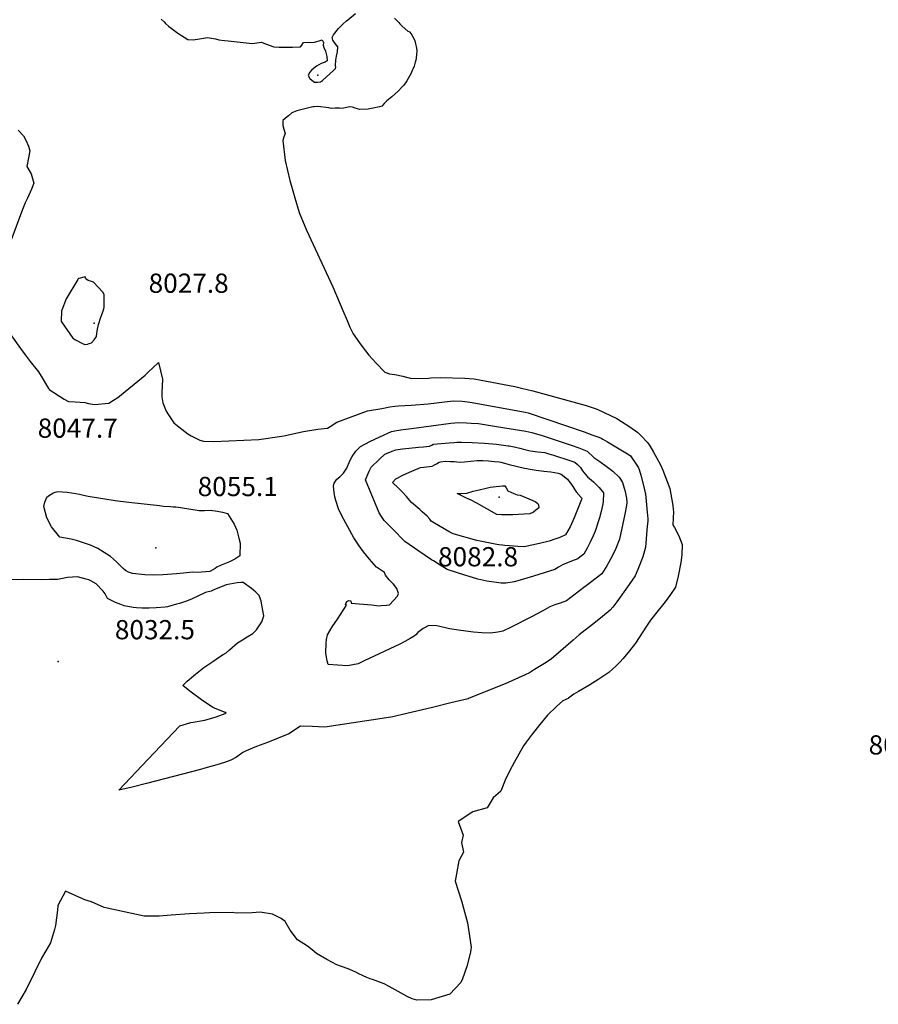
# Model space of a CAD drawing. Units: inches. Extents: x 2630661 to 2635844, y 1491002 to 1496473.
# Drawn here: x 2631622 to 2632394, y 1491176 to 1492061 of the extents above; entities that cross this region are included whole.
import ezdxf
from ezdxf.enums import TextEntityAlignment as Align

# ---------------------------------------------------------------- set-up
doc = ezdxf.new("R2010")
doc.units = ezdxf.units.IN
doc.header["$MEASUREMENT"] = 0
doc.layers.add('tile_2737_17_contour_10ft', color=164, linetype='Continuous')
doc.layers.add('tile_2737_17_spot_elev', color=218, linetype='Continuous')
doc.styles.add('Arial', font='arial.ttf')

msp = doc.modelspace()

# ---------------------------------------------------------------- linework, layer by layer
at = {"layer": 'tile_2737_17_contour_10ft'}
for points, elevation in [([(2631749.72, 1492061.25), (2631752.18, 1492058.89), (2631753.57, 1492057.44), (2631756.06, 1492055.03), (2631764.63, 1492048.74), (2631770.26, 1492044.92), (2631773.44, 1492042.99), (2631778.42, 1492042.8), (2631784, 1492043.7), (2631791.12, 1492044.9), (2631798.39, 1492043.6), (2631801.39, 1492042.79), (2631806.45, 1492042.06), (2631809.71, 1492041.66), (2631831.46, 1492039.25), (2631839.76, 1492040.46), (2631843.41, 1492039.07), (2631850.82, 1492036.38), (2631855.62, 1492035.99), (2631867.71, 1492036.04), (2631874.75, 1492036.28), (2631875.95, 1492037.99), (2631877.4, 1492040.19), (2631881.66, 1492040.43), (2631883.74, 1492040.36), (2631887.47, 1492040.69), (2631891.64, 1492041.68), (2631894.37, 1492042.65), (2631895.35, 1492040.37), (2631895.19, 1492037.8), (2631895.85, 1492035.73), (2631897.17, 1492032.43), (2631898.42, 1492027.76), (2631898.86, 1492023.76), (2631896.92, 1492022.73), (2631893.26, 1492021.28), (2631889.03, 1492019.13), (2631884.93, 1492015.83), (2631882.86, 1492013.42), (2631881.57, 1492010.68), (2631883.25, 1492007.93), (2631884.88, 1492006.5), (2631887.34, 1492004.71), (2631889.99, 1492004.65), (2631892.86, 1492004.78), (2631894.67, 1492006.04), (2631904.8, 1492015.36), (2631906.24, 1492017.05), (2631906.58, 1492018.09), (2631906.36, 1492019.54), (2631906.59, 1492024.27), (2631907.15, 1492027.93), (2631908.1, 1492031.94), (2631908.31, 1492036.32), (2631905.95, 1492039.27), (2631903.97, 1492042.31), (2631903.11, 1492044.85), (2631904.45, 1492047.12), (2631908.81, 1492052.73), (2631911.03, 1492054.98), (2631912.77, 1492056.67), (2631916.05, 1492059.81), (2631917.23, 1492060.75), (2631924.25, 1492066.26)], 8030), ([(2631959.13, 1492062), (2631962.07, 1492059.51), (2631963.1, 1492058.36), (2631964.02, 1492057.08), (2631966.07, 1492054.91), (2631971.31, 1492050.45), (2631972.71, 1492049.99), (2631974.16, 1492048.02), (2631976.51, 1492043.81), (2631977.53, 1492041.62), (2631978.13, 1492039.19), (2631978.68, 1492036.74), (2631979.43, 1492033.31), (2631979.38, 1492032.28), (2631979.08, 1492029.79), (2631978.6, 1492026.03), (2631978.28, 1492024.45), (2631977.76, 1492022.46), (2631976.81, 1492018.93), (2631976.07, 1492016.97), (2631975.26, 1492015.09), (2631973.99, 1492012.17), (2631972.79, 1492010.05), (2631970.34, 1492005.82), (2631967.55, 1492001.87), (2631965.9, 1492000.02), (2631962.55, 1491996.49), (2631956.84, 1491991.48), (2631955.26, 1491990.3), (2631952.47, 1491987.88), (2631949.98, 1491985.45), (2631947.98, 1491983.09), (2631945.74, 1491982.38)], 8030), ([(2631945.74, 1491982.38), (2631940.11, 1491981.2), (2631935.54, 1491980.34), (2631928.22, 1491980.16), (2631923.92, 1491981.35), (2631921.36, 1491982.01), (2631918.83, 1491982.6), (2631912.26, 1491980.9), (2631909.72, 1491981.17), (2631905.85, 1491981.13), (2631902.39, 1491981.08), (2631900.35, 1491981.48), (2631890.43, 1491982.75), (2631887.1, 1491982.55), (2631885.8, 1491982.36), (2631874.96, 1491979.82), (2631871.45, 1491978.87), (2631867.12, 1491976.97), (2631863.97, 1491974.44), (2631861.39, 1491972.33), (2631858.96, 1491970.09), (2631858.99, 1491965.6), (2631859.86, 1491962.34), (2631860.9, 1491958.49), (2631859.83, 1491955.37), (2631858.81, 1491952.11), (2631860.97, 1491934.22), (2631865.11, 1491916.35), (2631867.82, 1491906.95), (2631869.63, 1491900.69), (2631873.51, 1491887.5), (2631880.29, 1491871.6), (2631903.81, 1491820.62), (2631912.75, 1491799.33), (2631916.6, 1491790.41), (2631919.19, 1491784.44), (2631922.05, 1491778.51), (2631927.73, 1491770.4), (2631930.19, 1491767.03), (2631936.21, 1491759.24), (2631942.7, 1491751.95), (2631950.45, 1491743.9), (2631954.78, 1491742.51), (2631959.58, 1491741.8), (2631966.7, 1491740.48), (2631974.44, 1491738.29), (2631989.87, 1491738.72), (2631992, 1491738.83), (2632000.59, 1491739.19), (2632022.42, 1491738.46), (2632030.86, 1491738.14), (2632037.2, 1491736.91), (2632067.36, 1491731.02), (2632073.29, 1491729.64), (2632083.48, 1491727.22), (2632131.42, 1491714.12), (2632139.43, 1491711.45), (2632142.03, 1491710.57), (2632159, 1491702.32), (2632163.11, 1491699.71), (2632170.59, 1491694.86), (2632177.92, 1491689.73), (2632180.88, 1491686.75), (2632186.49, 1491680.86), (2632188.57, 1491677.92), (2632191.85, 1491672.22), (2632195.04, 1491666.63), (2632198.35, 1491660.76), (2632200.31, 1491655.98), (2632206.73, 1491639.59), (2632207.56, 1491634.48), (2632209.19, 1491624.27), (2632209.74, 1491620.67), (2632209.87, 1491618.91), (2632209.45, 1491606.88), (2632210.8, 1491604.45), (2632214.59, 1491596.78), (2632217.75, 1491589.14), (2632217.51, 1491579.85), (2632216.5, 1491572.88), (2632214.18, 1491560.76), (2632211.84, 1491550.72), (2632207.28, 1491544.15), (2632202.43, 1491537.56), (2632200.14, 1491534.59), (2632196.03, 1491529.74), (2632189.14, 1491521.09), (2632185.8, 1491515.78), (2632175.87, 1491500.35), (2632170.27, 1491493.5), (2632164.64, 1491486.75), (2632161.81, 1491483.5), (2632158.46, 1491480.14), (2632151.69, 1491474), (2632142.72, 1491468.12), (2632133.71, 1491462.43), (2632124.63, 1491457.06), (2632120.3, 1491454.69), (2632115.55, 1491450.95), (2632115.2, 1491450.74), (2632110.46, 1491448.54), (2632104.86, 1491443.55), (2632096.8, 1491435.61), (2632089.71, 1491427.29), (2632083.01, 1491418.82), (2632077.52, 1491411.44), (2632075.18, 1491408.26), (2632066.64, 1491393.1), (2632063.17, 1491386.71), (2632058.75, 1491377.27), (2632054.91, 1491367.55), (2632047.99, 1491361.51), (2632042.59, 1491352.57), (2632029.76, 1491348.86), (2632016.57, 1491340.16), (2632020.85, 1491327.77), (2632019.42, 1491321.27), (2632021.28, 1491312.76), (2632016.93, 1491304.72), (2632013.71, 1491286.54), (2632019.49, 1491269.02), (2632024.81, 1491249.05), (2632028.26, 1491227.29), (2632027.83, 1491224.91), (2632027.13, 1491221.54), (2632024.35, 1491209.88), (2632020.39, 1491198.77), (2632018.78, 1491195.37), (2632008.93, 1491184.89), (2631992.07, 1491179.78), (2631979.45, 1491179.47), (2631975.01, 1491180.87), (2631970.52, 1491183.04), (2631962.51, 1491187.44), (2631954.43, 1491191.95), (2631950.01, 1491194.23), (2631939.4, 1491198.14), (2631937.51, 1491198.82), (2631934.32, 1491200.03), (2631927.23, 1491203.42), (2631924.58, 1491204.67), (2631917.52, 1491207.69), (2631911.58, 1491209.96), (2631907.38, 1491211.29), (2631898.51, 1491216.06), (2631889.19, 1491221.7), (2631885.2, 1491224.74), (2631880.94, 1491228.2), (2631872.14, 1491233.86), (2631865.4, 1491242.66), (2631860.97, 1491250.18), (2631857.54, 1491253.16), (2631849.68, 1491256.85), (2631838.43, 1491258.75), (2631831.22, 1491258.12), (2631816.98, 1491257.8), (2631813.6, 1491258.27), (2631793.08, 1491258.13), (2631788.13, 1491257.9), (2631775.03, 1491257.12), (2631758.61, 1491256.13), (2631747.85, 1491255.11), (2631734.41, 1491254.97), (2631698.43, 1491262.87), (2631686.97, 1491268.08), (2631680.95, 1491269.87), (2631663.57, 1491277.48), (2631656.77, 1491264.66), (2631656.46, 1491260.49), (2631654.6, 1491246.83), (2631653.76, 1491243.16), (2631650.01, 1491231.19), (2631646.02, 1491224.03), (2631641.92, 1491217.42), (2631636.02, 1491205.05), (2631628.26, 1491189.22), (2631620.44, 1491175.9)], 8030), ([(2631620.94, 1491961.36), (2631626.01, 1491956.38), (2631628.33, 1491951.86), (2631630.44, 1491947.17), (2631631.48, 1491942.88), (2631630.43, 1491936.73), (2631628.78, 1491928.96), (2631632.72, 1491922.13), (2631635.23, 1491913.78), (2631632.98, 1491908.33), (2631629.48, 1491900.46), (2631627.42, 1491896.32), (2631625, 1491890.12), (2631614.35, 1491862.1)], 8040), ([(2631611.58, 1491781.67), (2631623.04, 1491765.28), (2631627.44, 1491759.49), (2631631.9, 1491753.72), (2631639.35, 1491744.3), (2631641.76, 1491740.35), (2631648.4, 1491729.21), (2631648.94, 1491728.58), (2631649.04, 1491728.5), (2631662.27, 1491719.69), (2631666.34, 1491717.62), (2631672.44, 1491717.28), (2631676.76, 1491717), (2631680.92, 1491716.6), (2631684.32, 1491715.97), (2631689.71, 1491714.98), (2631702.58, 1491716.16), (2631706.75, 1491718.73), (2631710.63, 1491721.15), (2631735.08, 1491741.34), (2631738.62, 1491744.61), (2631742.15, 1491747.95), (2631747.28, 1491752.75), (2631750.8, 1491737.59), (2631750.21, 1491725.36), (2631750.17, 1491721.86), (2631750.99, 1491716.46), (2631754.14, 1491709.01), (2631756.26, 1491705.62), (2631761.01, 1491698.41), (2631765.52, 1491694.78), (2631773.48, 1491688.71), (2631776.52, 1491686.68), (2631784.46, 1491682.86), (2631787.61, 1491681.97), (2631796.92, 1491681.61), (2631837.23, 1491683.52), (2631858.15, 1491686.59), (2631861.17, 1491687.13), (2631865.2, 1491688.11), (2631877.57, 1491690.6), (2631890.35, 1491692.77), (2631899.07, 1491693.81), (2631901.31, 1491695.13), (2631907.45, 1491699.15), (2631935.06, 1491709.1), (2631947.71, 1491711.47), (2631954.98, 1491712.72), (2631959.53, 1491713.4), (2631962.7, 1491713.64), (2631974.22, 1491714.43), (2631989.51, 1491715.68), (2631996.9, 1491716.5), (2632004.25, 1491717.41), (2632012.39, 1491718.38), (2632020.01, 1491717.95), (2632024.85, 1491717.32), (2632029, 1491716.59), (2632076.77, 1491707.97), (2632079.46, 1491707.34), (2632113.72, 1491695.79), (2632129.55, 1491690.25), (2632137.46, 1491687.47), (2632142.92, 1491685.55), (2632144.88, 1491684.59), (2632146.35, 1491683.79), (2632150.64, 1491681.28), (2632170.12, 1491669.68), (2632171.2, 1491668.72), (2632178.12, 1491658.63), (2632179.17, 1491656.52), (2632180.54, 1491651.32), (2632183.24, 1491640.91), (2632184.56, 1491635.64), (2632184.77, 1491634.51), (2632186.3, 1491618.1), (2632186.85, 1491612.18), (2632186.82, 1491610.21), (2632186.42, 1491605.64), (2632184.68, 1491586.64), (2632183, 1491579.99), (2632182.26, 1491578.09), (2632177.83, 1491566.69), (2632175.59, 1491561), (2632170.05, 1491553.18), (2632158.91, 1491537.57), (2632155.43, 1491532.82), (2632153.04, 1491530.01), (2632146.18, 1491524.32), (2632139.94, 1491519.25), (2632125.18, 1491507.84), (2632119.89, 1491503.18), (2632113.28, 1491497.51), (2632106.68, 1491491.85), (2632100.07, 1491486.2), (2632093.89, 1491482.28), (2632089.4, 1491479.48), (2632084.9, 1491476.7), (2632080.4, 1491473.91), (2632076.51, 1491472.09), (2632070.53, 1491469.35), (2632064.54, 1491466.64), (2632058.55, 1491463.93), (2632026.43, 1491450.89), (2632025.29, 1491450.51), (2632009.9, 1491446.7), (2631993.35, 1491442.69), (2631966.33, 1491436.37), (2631961.43, 1491435.25), (2631957.71, 1491434.39), (2631948.03, 1491432.78), (2631896.78, 1491424.92), (2631885.31, 1491425.42), (2631874.9, 1491425.83), (2631864.32, 1491418.85), (2631845.2, 1491411.22), (2631835.17, 1491407.54), (2631825.91, 1491403.58), (2631822.97, 1491402.22), (2631819.68, 1491399.83), (2631817.23, 1491397.95), (2631812.26, 1491395.2), (2631806.35, 1491393.21), (2631799.64, 1491391.02), (2631788.83, 1491388.01), (2631785.05, 1491387), (2631736.28, 1491374.31), (2631723.39, 1491371.12), (2631711.52, 1491368.33), (2631737.46, 1491395.98), (2631766.28, 1491426.13), (2631776.32, 1491429.04), (2631778.34, 1491429.58), (2631788.67, 1491431.37), (2631798.89, 1491434.23), (2631807.1, 1491437.25), (2631807.95, 1491437.69), (2631807.62, 1491438), (2631807.09, 1491438.23), (2631796, 1491442.61), (2631785.8, 1491449.61), (2631775.23, 1491457.43), (2631768.9, 1491462.45), (2631772.94, 1491466.34), (2631780.41, 1491472.64), (2631787.87, 1491478.45), (2631796, 1491484.1), (2631802.04, 1491488.22), (2631805.22, 1491490.33), (2631808.01, 1491491.91), (2631810.96, 1491494.59), (2631818.07, 1491500.61), (2631822.68, 1491503.58), (2631826.73, 1491506.01), (2631831.86, 1491509.21), (2631835.35, 1491512.44), (2631839.93, 1491519.57), (2631841.69, 1491525.06), (2631840.88, 1491529.93), (2631839.49, 1491538.06), (2631838.8, 1491539.97), (2631837.49, 1491543.32), (2631836.03, 1491544.74), (2631834.56, 1491546.15), (2631832.4, 1491548.16), (2631830.7, 1491549.71), (2631823.28, 1491555.08), (2631821.16, 1491555.02), (2631817.99, 1491554.77), (2631808.05, 1491552.77), (2631796.76, 1491548.29), (2631794.43, 1491547.13), (2631789.48, 1491546.01), (2631782.57, 1491542.73), (2631777.45, 1491540.36), (2631772.31, 1491538.06), (2631766.12, 1491536.25), (2631763.25, 1491535.43), (2631755.23, 1491533.21), (2631753.2, 1491532.95), (2631744.99, 1491532.23), (2631738.87, 1491532), (2631732.27, 1491531.95), (2631727.28, 1491532.34), (2631724.54, 1491532.58), (2631716.43, 1491534.01), (2631713.35, 1491535.12), (2631708.68, 1491536.98), (2631706.28, 1491538.17), (2631701.44, 1491540.62), (2631699.12, 1491544.67), (2631697.49, 1491547.18), (2631691.13, 1491553.76), (2631686.41, 1491556.36), (2631684.45, 1491557.37), (2631682.17, 1491558.08), (2631674.3, 1491560.17), (2631665.34, 1491559.59), (2631660.97, 1491558.67), (2631656.52, 1491557.8), (2631649.26, 1491557.58), (2631641.92, 1491557.5), (2631625.54, 1491557.68), (2631609.09, 1491557.39)], 8040)]:
    msp.add_lwpolyline(points, dxfattribs=dict(at, elevation=elevation))
for points, elevation in [([(2631659.73, 1491789.66), (2631659.92, 1491789.13), (2631670.25, 1491774.54), (2631672.46, 1491773.18), (2631678.84, 1491769.66), (2631680.93, 1491768.97), (2631683.29, 1491769.31), (2631684.99, 1491769.7), (2631687.05, 1491770.48), (2631689.43, 1491773.06), (2631691.35, 1491776.03), (2631691.66, 1491778.67), (2631691.97, 1491781.05), (2631693.17, 1491786.7), (2631695.45, 1491793.41), (2631696.87, 1491797.45), (2631698.02, 1491800.85), (2631698.3, 1491802.45), (2631698.49, 1491812.42), (2631698.27, 1491813.72), (2631697.25, 1491815.84), (2631688.91, 1491824.97), (2631686.85, 1491825.51), (2631684.11, 1491826.5), (2631681.92, 1491827.77), (2631681.32, 1491829.8), (2631675.74, 1491828.24), (2631675.34, 1491828.09), (2631674.98, 1491827.8), (2631674.63, 1491827.4), (2631664.25, 1491809.97), (2631660.24, 1491799.72), (2631660.14, 1491799.01)], 8030), ([(2631898.9, 1491507.82), (2631903.35, 1491515.02), (2631907.92, 1491522.14), (2631916.25, 1491534.72), (2631915.32, 1491535.31), (2631916.33, 1491537.85), (2631918.14, 1491538.87), (2631920.05, 1491538.42), (2631920.19, 1491536.54), (2631938.5, 1491534.76), (2631945.34, 1491534.14), (2631947.38, 1491534.17), (2631952.07, 1491534.62), (2631954.63, 1491534.95), (2631961.8, 1491542.6), (2631962.95, 1491545.09), (2631961.36, 1491549.59), (2631958.27, 1491553.5), (2631954.56, 1491557.3), (2631951.22, 1491561.62), (2631950.37, 1491564.03), (2631943.16, 1491568.65), (2631936.71, 1491576.08), (2631931.32, 1491582.65), (2631927.36, 1491587.94), (2631922.77, 1491594.97), (2631919.12, 1491601.58), (2631915.54, 1491608.24), (2631912.01, 1491614.95), (2631908.85, 1491621.04), (2631906.56, 1491628.61), (2631905.6, 1491631.99), (2631905.08, 1491635.85), (2631904.33, 1491641.5), (2631904.93, 1491644.15), (2631907.48, 1491647.91), (2631910.2, 1491650.08), (2631913.29, 1491653.16), (2631916.46, 1491657.8), (2631919.23, 1491664.21), (2631921.2, 1491668.14), (2631924.54, 1491673.1), (2631928.7, 1491677.12), (2631937.22, 1491681.56), (2631946.16, 1491685.88), (2631956.4, 1491690.62), (2631961.18, 1491691.63), (2631966.95, 1491692.43), (2631974.38, 1491693.44), (2632009.76, 1491698.17), (2632013.57, 1491698.61), (2632017.08, 1491698.85), (2632024.05, 1491698.53), (2632028.07, 1491698.28), (2632034.59, 1491697.74), (2632050.8, 1491695.27), (2632071.42, 1491691.99), (2632077.15, 1491690.94), (2632080.01, 1491690.39), (2632082.71, 1491689.87), (2632091.99, 1491687.02), (2632109.93, 1491681.13), (2632117.97, 1491678.42), (2632124.76, 1491675.89), (2632132.44, 1491672.93), (2632138.3, 1491667.29), (2632143.85, 1491663.59), (2632149.54, 1491659.56), (2632155.36, 1491654.88), (2632161.17, 1491649.5), (2632162.29, 1491647.78), (2632163.98, 1491644.83), (2632165.63, 1491639.71), (2632166.45, 1491636.79), (2632167.62, 1491630.83), (2632168.03, 1491626.97), (2632167.75, 1491624.08), (2632166.27, 1491616.25), (2632161.28, 1491593.94), (2632158.24, 1491585.66), (2632154.83, 1491578.64), (2632150.09, 1491569.89), (2632145.5, 1491562.88), (2632131.34, 1491551.91), (2632129.44, 1491550.45), (2632113.78, 1491538.44), (2632108.19, 1491536.48), (2632103.42, 1491534.82), (2632098.72, 1491533.09), (2632092.58, 1491529.46), (2632082.49, 1491523.99), (2632064.2, 1491514.8), (2632056.57, 1491511.35), (2632052.12, 1491510.44), (2632045.39, 1491509.55), (2632037.62, 1491509.62), (2632030.26, 1491510.31), (2632018.96, 1491511.69), (2632008.72, 1491513.27), (2632005.2, 1491514.22), (2631997.24, 1491515.93), (2631990.14, 1491516.27), (2631984.98, 1491513.63), (2631980.24, 1491510.01), (2631978.5, 1491507.96), (2631976.94, 1491506.72), (2631973.19, 1491504.63), (2631968.55, 1491502.03), (2631963.89, 1491499.46), (2631932.12, 1491484.48), (2631926.56, 1491482.01), (2631916.92, 1491480.18), (2631899.62, 1491481.4), (2631898.72, 1491484.58), (2631897.59, 1491491.57), (2631897.87, 1491500.72), (2631898.26, 1491503.89)], 8050), ([(2631933.06, 1491647.18), (2631935.47, 1491652.96), (2631936.42, 1491655.13), (2631938.23, 1491658.54), (2631945.66, 1491665.79), (2631950.64, 1491670.33), (2631957.04, 1491672.96), (2631960.33, 1491674.29), (2631966.34, 1491675.01), (2631972.39, 1491675.7), (2631980.87, 1491676.45), (2631985.35, 1491676.76), (2631990.83, 1491677.41), (2631992.89, 1491678.37), (2631994.04, 1491679.19), (2632008.32, 1491680.51), (2632012.98, 1491680.93), (2632015.27, 1491681.03), (2632017.46, 1491681.11), (2632018.62, 1491681.13), (2632019.46, 1491681.12), (2632028.99, 1491680.92), (2632039.98, 1491680.25), (2632050.99, 1491679.17), (2632061.36, 1491677.8), (2632062.28, 1491677.66), (2632066.85, 1491676.81), (2632071.72, 1491675.75), (2632076.31, 1491674.53), (2632081.04, 1491673.34), (2632088.01, 1491672.4), (2632094.33, 1491671.68), (2632097.88, 1491670.65), (2632102.06, 1491669.43), (2632116.91, 1491664.74), (2632121.27, 1491663.09), (2632123.54, 1491661.06), (2632126.29, 1491658.2), (2632128.16, 1491655.43), (2632132.77, 1491649.79), (2632138.15, 1491645.32), (2632143.18, 1491640.23), (2632147.06, 1491635.56), (2632146.62, 1491627.38), (2632146.13, 1491624.19), (2632145.03, 1491618.93), (2632143.44, 1491613.06), (2632142.58, 1491610.26), (2632140.23, 1491602.98), (2632139.41, 1491600.97), (2632137.65, 1491596.78), (2632135.04, 1491591.2), (2632132.25, 1491585.8), (2632129.34, 1491580.54), (2632125.82, 1491577.74), (2632123.9, 1491576.33), (2632118.23, 1491574.04), (2632116.07, 1491573.25), (2632110.87, 1491571.05), (2632106.66, 1491568.78), (2632103.17, 1491566.78), (2632084.07, 1491560.65), (2632078.18, 1491558.83), (2632072.29, 1491557), (2632066.85, 1491555.68), (2632059.18, 1491554.24), (2632055.15, 1491554.34), (2632042.25, 1491556.26), (2632034.05, 1491558), (2632025.57, 1491560.55), (2632023.3, 1491561.25), (2632006.43, 1491566.78), (2632000.18, 1491570.57), (2631994.18, 1491574.31), (2631992.43, 1491575.48), (2631981.05, 1491583.16), (2631968.66, 1491591.92), (2631957.3, 1491603.33), (2631952.55, 1491608.1), (2631950.01, 1491610.76), (2631947.58, 1491614.34), (2631945.55, 1491617.72)], 8060), ([(2631957.44, 1491644.98), (2631960.29, 1491648.02), (2631967.44, 1491651.72), (2631974.79, 1491655.06), (2631982.52, 1491658.27), (2631985.56, 1491658.63), (2631992.94, 1491659.59), (2631995.15, 1491660.59), (2631996.99, 1491661.75), (2631999.39, 1491663), (2632000.63, 1491663.56), (2632005.17, 1491663.87), (2632009.66, 1491663.81), (2632013, 1491663.76), (2632015.34, 1491663.51), (2632018.97, 1491663.1), (2632022.05, 1491663.47), (2632027.75, 1491664.04), (2632033.46, 1491664.59), (2632038.56, 1491664.47), (2632043.82, 1491664.19), (2632049.18, 1491663.77), (2632053.17, 1491663.37), (2632054.85, 1491663.06), (2632058.05, 1491662.3), (2632060.19, 1491661.6), (2632062.34, 1491660.93), (2632076.07, 1491657.68), (2632078.11, 1491657.31), (2632079.49, 1491657.07), (2632086.51, 1491655.96), (2632091.33, 1491655.28), (2632093.56, 1491655.05), (2632099.62, 1491654.32), (2632106.24, 1491653.13), (2632108.99, 1491652.26), (2632114.68, 1491647.96), (2632118.76, 1491642.24), (2632122.59, 1491636.31), (2632126.95, 1491631.38), (2632127.49, 1491630.82), (2632127.23, 1491629.58), (2632120.82, 1491613.15), (2632117.18, 1491605.1), (2632112.83, 1491597.73), (2632107.69, 1491595.43), (2632104.15, 1491594.08), (2632098.24, 1491592.01), (2632089.45, 1491590.03), (2632075.8, 1491587.08), (2632070.02, 1491587.43), (2632058.44, 1491588.26), (2632056.2, 1491588.45), (2632053.11, 1491588.81), (2632051.05, 1491589.22), (2632045.12, 1491590.42), (2632039.21, 1491591.64), (2632033.31, 1491592.86), (2632011.89, 1491598.76), (2632008.81, 1491600.16), (2631995.07, 1491608.34), (2631992.28, 1491610.07), (2631990.95, 1491611.9), (2631988.58, 1491614.72), (2631984.24, 1491618.46), (2631981.91, 1491620.43), (2631974.41, 1491626.86), (2631969.89, 1491632.39), (2631966.11, 1491636.34), (2631962.72, 1491639.78)], 8070), ([(2632015.6, 1491634.94), (2632018.92, 1491634.96), (2632024.17, 1491635.3), (2632030.05, 1491637.07), (2632035.22, 1491638.36), (2632040.26, 1491639.53), (2632045.09, 1491640.5), (2632047.75, 1491640.91), (2632056.14, 1491641.92), (2632058.49, 1491641.97), (2632059.72, 1491640.15), (2632060.94, 1491637.5), (2632063.89, 1491636.16), (2632066.36, 1491635.04), (2632069.43, 1491633.81), (2632072.12, 1491633.34), (2632085.65, 1491627.77), (2632087.99, 1491626.1), (2632088.78, 1491624.7), (2632088.85, 1491622.04), (2632086.38, 1491619.99), (2632084.02, 1491618.21), (2632080.84, 1491616.69), (2632065.67, 1491615.79), (2632055.39, 1491615.75), (2632051.15, 1491616.17), (2632033.34, 1491626.15), (2632028.11, 1491628.91), (2632026, 1491629.93), (2632023.32, 1491631.16)], 8080), ([(2631644.16, 1491623.21), (2631645.12, 1491627.25), (2631646.75, 1491631.77), (2631649.34, 1491633.52), (2631652.13, 1491635.25), (2631654.35, 1491636.08), (2631656.58, 1491636.68), (2631665.06, 1491636.02), (2631672.95, 1491635.03), (2631676.11, 1491634.34), (2631679.88, 1491633.5), (2631684.02, 1491632.42), (2631708.34, 1491628.55), (2631720.58, 1491627.13), (2631748.04, 1491624.08), (2631751.73, 1491623.68), (2631758.34, 1491623.23), (2631760.37, 1491623.11), (2631762.64, 1491622.97), (2631767, 1491622.25), (2631783.6, 1491619.55), (2631786.3, 1491619.65), (2631788.49, 1491619.7), (2631793.66, 1491619.83), (2631800.2, 1491619.11), (2631804.79, 1491618.3), (2631809.09, 1491616.93), (2631815.06, 1491607.5), (2631817.5, 1491601.9), (2631819.39, 1491594.75), (2631820.57, 1491590.22), (2631820.22, 1491579.03), (2631815.87, 1491576.09), (2631811.01, 1491573.69), (2631803.49, 1491570.63), (2631799.59, 1491568.77), (2631798.01, 1491567.51), (2631793.36, 1491564.82), (2631782.2, 1491563.99), (2631777.74, 1491564.24), (2631769.66, 1491563.49), (2631763.23, 1491562.68), (2631751.01, 1491561.95), (2631742.29, 1491561.69), (2631734.84, 1491561.93), (2631723.74, 1491563.07), (2631722.78, 1491563.24), (2631720.09, 1491564.25), (2631717.66, 1491565.67), (2631715.54, 1491567.58), (2631709.65, 1491573.23), (2631706.84, 1491575.81), (2631703.92, 1491578.36), (2631698.21, 1491581.99), (2631692.53, 1491585.43), (2631686.08, 1491588.67), (2631673.41, 1491592.62), (2631668.59, 1491594.04), (2631663.68, 1491594.7), (2631658.47, 1491595.57), (2631651.09, 1491605.01), (2631646.97, 1491613.09)], 8050)]:
    msp.add_lwpolyline(points, close=True, dxfattribs=dict(at, elevation=elevation))
at = {"layer": 'tile_2737_17_spot_elev'}
for p in [(2631890.22, 1492010.77, 8029.8), (2631689.32, 1491787.95, 8027.8), (2632053.25, 1491631.77, 8082.8), (2631744.92, 1491586.07, 8055.1), (2631656.9, 1491483.98, 8032.5)]:
    msp.add_point(p, dxfattribs=at)

# ---------------------------------------------------------------- texts
at = {"color": 18, "style": 'Arial'}
for s, p in [('8027.8', (2631774.27, 1491823.95)), ('8047.7', (2631674.59, 1491693.7)), ('8055.1', (2631818.38, 1491641.24)), ('8082.8', (2632034.32, 1491578.11)), ('8032.5', (2631743.94, 1491512.56)), ('8025.7', (2632421.25, 1491409.03))]:
    msp.add_text(s, height=17.28, dxfattribs=at).set_placement(p, align=Align.MIDDLE_CENTER)

doc.saveas('drawing.dxf')
